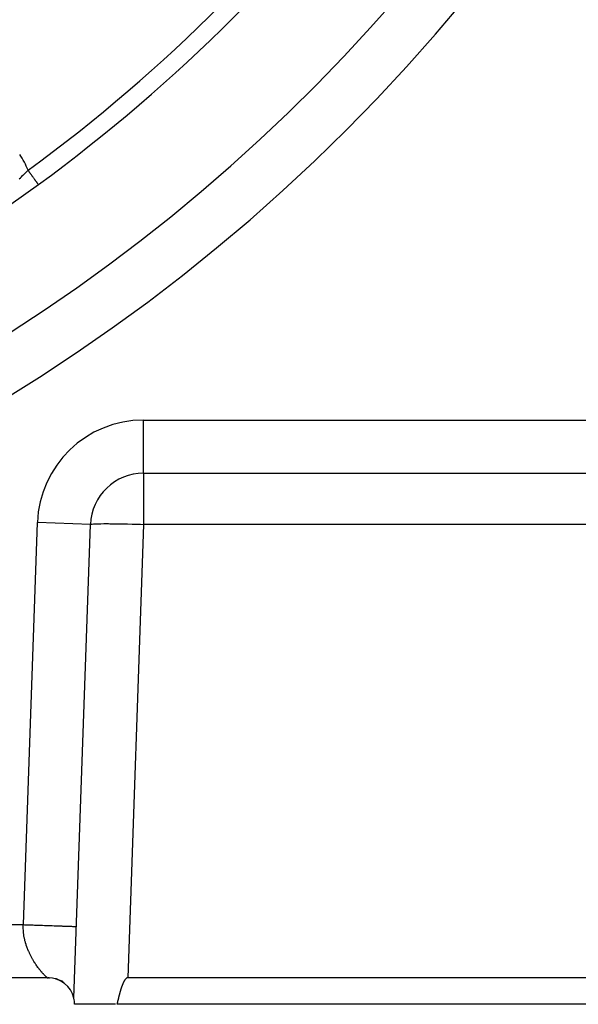
# Model space of a CAD drawing. Extents: x 24 to 1325, y -765 to 283.
# Drawn here: x 1261 to 1292, y -370 to -314 of the extents above; entities that cross this region are included whole.
import ezdxf

# ---------------------------------------------------------------- set-up
doc = ezdxf.new("R2010")
doc.units = 0
doc.linetypes.add('DASHED', pattern=[11.05, 8.7, -2.35])
doc.layers.get('0').update_dxf_attribs({"linetype": 'CONTINUOUS'})
doc.layers.add('NEVIDI', color=4, linetype='DASHED')

msp = doc.modelspace()

# ---------------------------------------------------------------- linework, layer by layer
at = {"color": 2}
for p, q in [((1267.892308, -339.499997), (1315.511987, -339.499997)), ((1267.892308, -339.499997), (1315.511987, -339.499997)), ((1263.959682, -369.154557), (1264.894136, -342.395298)), ((1262.44704, -367.999997), (1150.55296, -367.999997)), ((1262.44704, -367.999997), (1150.55296, -367.999997)), ((1262.445717, -367.999342), (1262.490085, -367.999993)), ((1262.44704, -367.999997), (1262.445717, -367.999342)), ((1262.500002, -367.999997), (1262.490085, -367.999993)), ((1262.560878, -367.999997), (1262.525655, -367.999997)), ((1262.527321, -367.999997), (1262.569386, -367.999997)), ((1262.556157, -368.000014), (1262.547852, -367.999997)), ((1262.944594, -368.067099), (1262.910516, -368.056694)), ((1262.934396, -368.064323), (1262.910526, -368.056696)), ((1262.933102, -368.063057), (1262.912903, -368.057175)), ((1262.931946, -368.06265), (1262.916641, -368.057927)), ((1262.937404, -368.06463), (1262.916643, -368.057928)), ((1262.937032, -368.064584), (1262.918252, -368.058251)), ((1262.96335, -368.074113), (1262.918263, -368.059059)), ((1262.935344, -368.064374), (1262.918757, -368.058353)), ((1262.937668, -368.064663), (1262.921024, -368.058809)), ((1262.939144, -368.064846), (1262.924667, -368.059543)), ((1262.957373, -368.067757), (1262.928473, -368.060145)), ((1262.94133, -368.065117), (1262.928981, -368.060411)), ((1262.947121, -368.065836), (1262.929072, -368.060772)), ((1262.944119, -368.065463), (1262.933823, -368.061386)), ((1263.026249, -368.098187), (1262.935451, -368.063883)), ((1263.015937, -368.093631), (1262.938502, -368.065521)), ((1262.942114, -368.065214), (1262.939049, -368.064312)), ((1262.947426, -368.065874), (1262.939087, -368.062445)), ((1262.948888, -368.067654), (1262.946557, -368.066976)), ((1262.948888, -368.067879), (1262.950551, -368.068392)), ((1262.959629, -368.072386), (1262.948888, -368.068954)), ((1262.96335, -368.073695), (1262.949198, -368.068718)), ((1262.96335, -368.073458), (1262.949291, -368.068717)), ((1262.996646, -368.08591), (1262.949712, -368.068717)), ((1263.014596, -368.093039), (1262.950771, -368.068715)), ((1262.963582, -368.073171), (1262.952325, -368.068713)), ((1262.964177, -368.07276), (1262.954325, -368.06871)), ((1262.964844, -368.072301), (1262.96335, -368.071866)), ((1262.96434, -368.072648), (1262.96335, -368.072342)), ((1262.976838, -368.076943), (1262.96335, -368.072825)), ((1263.021926, -368.096277), (1262.967147, -368.074583)), ((1262.973676, -368.070229), (1262.972323, -368.069887)), ((1262.974284, -368.070491), (1262.97272, -368.070101)), ((1263.029255, -368.099515), (1262.974538, -368.07702)), ((1262.976088, -368.076026), (1262.975079, -368.07558)), ((1262.97795, -368.076848), (1262.975435, -368.076072)), ((1263.081235, -368.121791), (1262.976072, -368.076952)), ((1262.97778, -368.078324), (1262.976617, -368.077932)), ((1262.999935, -368.086561), (1262.976617, -368.078361)), ((1262.986866, -368.081965), (1262.976617, -368.078543)), ((1262.983622, -368.07451), (1262.980249, -368.073611)), ((1262.984585, -368.074925), (1262.981026, -368.073987)), ((1263.038404, -368.103557), (1262.98633, -368.083105)), ((1262.994069, -368.079007), (1262.987687, -368.077216)), ((1262.989113, -368.077908), (1263.008207, -368.084188)), ((1263.216994, -368.182458), (1262.990956, -368.082594)), ((1263.054906, -368.110848), (1262.99385, -368.085946)), ((1263.243236, -368.19705), (1262.99979, -368.085694)), ((1263.012323, -368.089972), (1263.003939, -368.087144)), ((1263.086541, -368.124824), (1263.016176, -368.095052)), ((1263.029939, -368.098105), (1263.022096, -368.095233)), ((1263.036101, -368.100951), (1263.029791, -368.09866)), ((1263.148713, -368.152948), (1263.030982, -368.101316)), ((1263.039612, -368.102572), (1263.032419, -368.099831)), ((1263.047516, -368.106221), (1263.042576, -368.104355)), ((1263.050403, -368.107554), (1263.044594, -368.105254)), ((1263.246788, -368.199101), (1263.045702, -368.107772)), ((1263.053308, -368.08828), (1263.047009, -368.086135)), ((1263.205836, -368.15896), (1263.196112, -368.153797)), ((1263.208522, -368.159913), (1263.197185, -368.154183)), ((1264.000538, -367.999997), (1264.002147, -367.999997)), ((1264.002147, -367.999997), (1264.000538, -367.999997)), ((1266.815381, -368.150472), (1266.808197, -368.162193)), ((1266.822756, -368.138876), (1266.815381, -368.150472)), ((1266.830339, -368.12742), (1266.822756, -368.138876)), ((1266.838145, -368.116121), (1266.830339, -368.12742)), ((1266.84619, -368.104993), (1266.838145, -368.116121)), ((1266.854494, -368.09406), (1266.84619, -368.104993)), ((1266.863085, -368.083359), (1266.854494, -368.09406)), ((1266.871991, -368.072932), (1266.863085, -368.083359)), ((1266.88124, -368.06282), (1266.871991, -368.072932)), ((1266.890863, -368.053064), (1266.88124, -368.06282)), ((1266.90089, -368.043723), (1266.890863, -368.053064)), ((1266.911362, -368.034908), (1266.90089, -368.043723)), ((1266.92232, -368.02674), (1266.911362, -368.034908)), ((1266.933805, -368.019341), (1266.92232, -368.02674)), ((1266.945827, -368.012857), (1266.933805, -368.019341)), ((1266.958335, -368.007481), (1266.945827, -368.012857)), ((1266.971268, -368.003413), (1266.958335, -368.007481)), ((1266.984567, -368.000852), (1266.971268, -368.003413)), ((1266.998172, -367.999997), (1266.984567, -368.000852)), ((1316.313249, -367.999997), (1266.998172, -367.999997)), ((1263.311718, -368.199629), (1263.231238, -368.16486)), ((1263.237298, -368.170345), (1263.232969, -368.168371)), ((1263.253371, -368.201686), (1263.248775, -368.199584)), ((1263.254176, -368.202457), (1263.249058, -368.200132)), ((1263.324394, -368.229284), (1263.270966, -368.194903)), ((1263.324832, -368.230308), (1263.323788, -368.22964)), ((1263.340978, -368.241631), (1263.328038, -368.232984)), ((1263.339381, -368.240875), (1263.328147, -368.233035)), ((1263.346995, -368.244478), (1263.333786, -368.236033)), ((1263.345215, -368.243636), (1263.334304, -368.236297)), ((1263.343878, -368.243003), (1263.334406, -368.236349)), ((1266.587977, -368.711213), (1266.583979, -368.724415)), ((1266.592009, -368.698022), (1266.587977, -368.711213)), ((1266.596078, -368.684843), (1266.592009, -368.698022)), ((1266.600183, -368.671675), (1266.596078, -368.684843)), ((1266.604325, -368.658521), (1266.600183, -368.671675)), ((1266.608506, -368.645379), (1266.604325, -368.658521)), ((1266.612725, -368.63225), (1266.608506, -368.645379)), ((1266.616984, -368.619134), (1266.612725, -368.63225)), ((1266.621283, -368.606031), (1266.616984, -368.619134)), ((1266.625623, -368.592943), (1266.621283, -368.606031)), ((1266.630004, -368.579868), (1266.625623, -368.592943)), ((1266.634428, -368.566808), (1266.630004, -368.579868)), ((1266.638895, -368.553763), (1266.634428, -368.566808)), ((1266.643407, -368.540732), (1266.638895, -368.553763)), ((1266.647962, -368.527717), (1266.643407, -368.540732)), ((1266.652563, -368.514717), (1266.647962, -368.527717)), ((1266.65721, -368.501734), (1266.652563, -368.514717)), ((1266.661904, -368.488766), (1266.65721, -368.501734)), ((1266.666646, -368.475815), (1266.661904, -368.488766)), ((1266.671436, -368.46288), (1266.666646, -368.475815)), ((1266.676274, -368.449963), (1266.671436, -368.46288)), ((1266.681163, -368.437063), (1266.676274, -368.449963)), ((1266.686102, -368.42418), (1266.681163, -368.437063)), ((1266.691092, -368.411316), (1266.686102, -368.42418)), ((1266.696134, -368.398469), (1266.691092, -368.411316)), ((1266.701229, -368.385641), (1266.696134, -368.398469)), ((1266.70638, -368.372834), (1266.701229, -368.385641)), ((1266.711591, -368.360051), (1266.70638, -368.372834)), ((1266.712379, -368.358135), (1266.711591, -368.360051)), ((1266.716871, -368.347296), (1266.712379, -368.358135)), ((1266.722223, -368.334574), (1266.716871, -368.347296)), ((1266.727655, -368.321889), (1266.722223, -368.334574)), ((1266.733172, -368.309244), (1266.727655, -368.321889)), ((1266.73878, -368.296644), (1266.733172, -368.309244)), ((1266.744486, -368.284094), (1266.73878, -368.296644)), ((1266.750294, -368.271596), (1266.744486, -368.284094)), ((1266.756211, -368.259156), (1266.750294, -368.271596)), ((1266.762244, -368.246777), (1266.756211, -368.259156)), ((1266.768397, -368.234464), (1266.762244, -368.246777)), ((1266.774678, -368.22222), (1266.768397, -368.234464)), ((1266.781091, -368.21005), (1266.774678, -368.22222)), ((1266.787643, -368.197958), (1266.781091, -368.21005)), ((1266.794341, -368.185947), (1266.787643, -368.197958)), ((1266.801189, -368.174023), (1266.794341, -368.185947)), ((1266.808197, -368.162193), (1266.801189, -368.174023)), ((1266.444579, -369.258633), (1266.4414, -369.27206)), ((1266.447764, -369.245207), (1266.444579, -369.258633)), ((1266.450955, -369.23178), (1266.447764, -369.245207)), ((1266.454153, -369.218354), (1266.450955, -369.23178)), ((1266.457359, -369.204928), (1266.454153, -369.218354)), ((1266.460574, -369.191503), (1266.457359, -369.204928)), ((1266.463797, -369.17808), (1266.460574, -369.191503)), ((1266.467031, -369.164658), (1266.463797, -369.17808)), ((1266.470275, -369.151237), (1266.467031, -369.164658)), ((1266.47353, -369.137819), (1266.470275, -369.151237)), ((1266.476797, -369.124403), (1266.47353, -369.137819)), ((1266.480078, -369.110989), (1266.476797, -369.124403)), ((1266.483371, -369.097579), (1266.480078, -369.110989)), ((1266.486679, -369.084172), (1266.483371, -369.097579)), ((1266.490002, -369.070768), (1266.486679, -369.084172)), ((1266.49334, -369.057367), (1266.490002, -369.070768)), ((1266.496694, -369.043971), (1266.49334, -369.057367)), ((1266.500066, -369.030579), (1266.496694, -369.043971)), ((1266.503456, -369.017192), (1266.500066, -369.030579)), ((1266.506863, -369.00381), (1266.503456, -369.017192)), ((1266.510291, -368.990433), (1266.506863, -369.00381)), ((1266.513738, -368.977061), (1266.510291, -368.990433)), ((1266.517205, -368.963695), (1266.513738, -368.977061)), ((1266.520694, -368.950335), (1266.517205, -368.963695)), ((1266.524206, -368.936981), (1266.520694, -368.950335)), ((1266.52774, -368.923634), (1266.524206, -368.936981)), ((1266.531297, -368.910294), (1266.52774, -368.923634)), ((1266.534879, -368.896961), (1266.531297, -368.910294)), ((1266.538486, -368.883635), (1266.534879, -368.896961)), ((1266.542118, -368.870318), (1266.538486, -368.883635)), ((1266.545777, -368.857008), (1266.542118, -368.870318)), ((1266.549463, -368.843706), (1266.545777, -368.857008)), ((1266.553177, -368.830413), (1266.549463, -368.843706)), ((1266.55692, -368.81713), (1266.553177, -368.830413)), ((1266.560692, -368.803855), (1266.55692, -368.81713)), ((1266.564494, -368.790589), (1266.560692, -368.803855)), ((1266.568326, -368.777334), (1266.564494, -368.790589)), ((1266.57219, -368.764088), (1266.568326, -368.777334)), ((1266.576087, -368.750853), (1266.57219, -368.764088)), ((1266.580016, -368.737629), (1266.576087, -368.750853)), ((1266.583979, -368.724415), (1266.580016, -368.737629)), ((1266.298637, -369.500001), (1264, -369.499997)), ((1266.390716, -369.486618), (1266.387523, -369.499997)), ((1316.918397, -369.499997), (1266.387523, -369.499997)), ((1266.393902, -369.473234), (1266.390716, -369.486618)), ((1266.397082, -369.459845), (1266.393902, -369.473234)), ((1266.400257, -369.446452), (1266.397082, -369.459845)), ((1266.403428, -369.433054), (1266.400257, -369.446452)), ((1266.406596, -369.419653), (1266.403428, -369.433054)), ((1266.40976, -369.406248), (1266.406596, -369.419653)), ((1266.412922, -369.392839), (1266.40976, -369.406248)), ((1266.416083, -369.379428), (1266.412922, -369.392839)), ((1266.419243, -369.366014), (1266.416083, -369.379428)), ((1266.422403, -369.352597), (1266.419243, -369.366014)), ((1266.425563, -369.339178), (1266.422403, -369.352597)), ((1266.428725, -369.325757), (1266.425563, -369.339178)), ((1266.431889, -369.312334), (1266.428725, -369.325757)), ((1266.435056, -369.298911), (1266.431889, -369.312334)), ((1266.438226, -369.285485), (1266.435056, -369.298911)), ((1266.4414, -369.27206), (1266.438226, -369.285485))]:
    msp.add_line(p, q, dxfattribs=at)
for centre, radius, start, end in [((1206.5, -247.299997), 71, 180, 360), ((1206.5, -247.299997), 100, 186.908539, 353.091461), ((1206.5, -247.299997), 94, 306.153531, 323.846469), ((1270.13961, -310.939607), 6.5, 260.864344, 260.885048), ((1206.5, -247.299997), 94, 233.846469, 306.153531), ((1267.892308, -342.499997), 3, 90, 178), ((1262.5, -369.499997), 1.5, 13.306575, 89.999905), ((1262.5, -369.499997), 1.5, 0, 13.314343)]:
    msp.add_arc(centre, radius, start, end, dxfattribs=at)
at = {"layer": 'NEVIDI', "color": 7, "linetype": 'CONTINUOUS'}
for p, q in [((1261.143894, -322.604708), (1261.237995, -322.513222)), ((1261.237995, -322.513222), (1261.291199, -322.462225)), ((1261.291199, -322.462225), (1261.299299, -322.454502)), ((1261.299299, -322.454502), (1261.365443, -322.391825)), ((1261.376406, -322.406832), (1261.365443, -322.391828)), ((1261.38121, -322.413408), (1261.376406, -322.406832)), ((1261.386072, -322.420061), (1261.38121, -322.413408)), ((1261.402343, -322.442332), (1261.386072, -322.420061)), ((1261.407116, -322.448863), (1261.402343, -322.442332)), ((1261.428199, -322.47772), (1261.407116, -322.448863)), ((1261.43294, -322.484208), (1261.428199, -322.47772)), ((1261.453932, -322.512939), (1261.43294, -322.484208)), ((1261.458634, -322.519375), (1261.453932, -322.512939)), ((1261.464741, -322.527733), (1261.458634, -322.519375)), ((1261.479455, -322.547871), (1261.464741, -322.527733)), ((1261.484148, -322.554295), (1261.479455, -322.547871)), ((1261.504802, -322.582563), (1261.484148, -322.554295)), ((1260.87265, -322.880191), (1260.932549, -322.817579)), ((1260.932549, -322.817579), (1260.991886, -322.756632)), ((1260.991886, -322.756632), (1261.080022, -322.667867)), ((1261.080022, -322.667867), (1261.083932, -322.663974)), ((1261.083932, -322.663974), (1261.143894, -322.604708)), ((1261.509433, -322.588901), (1261.504802, -322.582563)), ((1261.529898, -322.61691), (1261.509433, -322.588901)), ((1261.53447, -322.623168), (1261.529898, -322.61691)), ((1261.541671, -322.633023), (1261.53447, -322.623168)), ((1261.554618, -322.650744), (1261.541671, -322.633023)), ((1261.559148, -322.656943), (1261.554618, -322.650744)), ((1261.578996, -322.684108), (1261.559148, -322.656943)), ((1261.583431, -322.690179), (1261.578996, -322.684108)), ((1261.603028, -322.717), (1261.583431, -322.690179)), ((1261.607398, -322.72298), (1261.603028, -322.717)), ((1261.61548, -322.734042), (1261.607398, -322.72298)), ((1261.626466, -322.749079), (1261.61548, -322.734042)), ((1261.630857, -322.755087), (1261.626466, -322.749079)), ((1261.649456, -322.780543), (1261.630857, -322.755087)), ((1261.653757, -322.786431), (1261.649456, -322.780543)), ((1261.671978, -322.811369), (1261.653757, -322.786431)), ((1261.67605, -322.816942), (1261.671978, -322.811369)), ((1261.684745, -322.828842), (1261.67605, -322.816942)), ((1261.69384, -322.84129), (1261.684745, -322.828842)), ((1261.697792, -322.846699), (1261.69384, -322.84129)), ((1261.715096, -322.870382), (1261.697792, -322.846699)), ((1261.718934, -322.875635), (1261.715096, -322.870382)), ((1261.735644, -322.898505), (1261.718934, -322.875635)), ((1261.739362, -322.903594), (1261.735644, -322.898505)), ((1261.748294, -322.915819), (1261.739362, -322.903594)), ((1261.755495, -322.925674), (1261.748294, -322.915819)), ((1261.759057, -322.930549), (1261.755495, -322.925674)), ((1261.774568, -322.951778), (1261.759057, -322.930549)), ((1261.777991, -322.956464), (1261.774568, -322.951778)), ((1261.79286, -322.976815), (1261.777991, -322.956464)), ((1261.796153, -322.981321), (1261.79286, -322.976815)), ((1261.804927, -322.99333), (1261.796153, -322.981321)), ((1261.81031, -323.000698), (1261.804927, -322.99333)), ((1261.813461, -323.005009), (1261.81031, -323.000698)), ((1261.826923, -323.023434), (1261.813461, -323.005009)), ((1261.829875, -323.027476), (1261.826923, -323.023434)), ((1261.842612, -323.044908), (1261.829875, -323.027476)), ((1261.845411, -323.048739), (1261.842612, -323.044908)), ((1261.853665, -323.060035), (1261.845411, -323.048739)), ((1261.857404, -323.065153), (1261.853665, -323.060035)), ((1261.860025, -323.068739), (1261.857404, -323.065153)), ((1261.871243, -323.084094), (1261.860025, -323.068739)), ((1261.873682, -323.087431), (1261.871243, -323.084094)), ((1261.88411, -323.101704), (1261.873682, -323.087431)), ((1261.886357, -323.104779), (1261.88411, -323.101704)), ((1261.893572, -323.114654), (1261.886357, -323.104779)), ((1261.895958, -323.11792), (1261.893572, -323.114654)), ((1261.898041, -323.120771), (1261.895958, -323.11792)), ((1261.906783, -323.132735), (1261.898041, -323.120771)), ((1261.908715, -323.13538), (1261.906783, -323.132735)), ((1261.916607, -323.14618), (1261.908715, -323.13538)), ((1261.918291, -323.148485), (1261.916607, -323.14618)), ((1261.924014, -323.156319), (1261.918291, -323.148485)), ((1261.925305, -323.158086), (1261.924014, -323.156319)), ((1261.926802, -323.160134), (1261.925305, -323.158086)), ((1261.93296, -323.168563), (1261.926802, -323.160134)), ((1261.934247, -323.170324), (1261.93296, -323.168563)), ((1261.939496, -323.177508), (1261.934247, -323.170324)), ((1261.940579, -323.178991), (1261.939496, -323.177508)), ((1261.944401, -323.184221), (1261.940579, -323.178991)), ((1261.945798, -323.186133), (1261.944915, -323.184924)), ((1261.949226, -323.190825), (1261.945798, -323.186133)), ((1261.949895, -323.191741), (1261.949226, -323.190825)), ((1261.952404, -323.195175), (1261.949895, -323.191741)), ((1261.954365, -323.197859), (1261.952866, -323.195807)), ((1267.892308, -336.499997), (1319.754591, -336.499997)), ((1267.892308, -339.499997), (1267.892308, -336.499997)), ((1267.892308, -339.499997), (1267.892308, -342.395298)), ((1261.499448, -353.645298), (1261.895963, -342.2906)), ((1264.894136, -342.395298), (1261.895963, -342.2906)), ((1264.894136, -342.395298), (1264.906933, -342.386208)), ((1264.906933, -342.386208), (1264.918423, -342.382973)), ((1264.918423, -342.382973), (1264.965432, -342.375215)), ((1264.965432, -342.375215), (1264.989963, -342.372509)), ((1264.989963, -342.372509), (1265.07042, -342.366203)), ((1265.07042, -342.366203), (1265.107633, -342.36407)), ((1265.107633, -342.36407), (1265.220252, -342.359314)), ((1265.220252, -342.359314), (1265.269411, -342.357796)), ((1265.269411, -342.357796), (1265.412526, -342.35466)), ((1265.412526, -342.35466), (1265.472883, -342.353777)), ((1265.472883, -342.353777), (1265.6441, -342.352315)), ((1265.6441, -342.352315), (1265.71469, -342.35208)), ((1265.71469, -342.35208), (1265.911365, -342.352315)), ((1265.911365, -342.352315), (1265.99106, -342.352729)), ((1265.99106, -342.352729), (1266.210179, -342.35466)), ((1266.210179, -342.35466), (1266.297556, -342.355716)), ((1266.297556, -342.355716), (1266.535722, -342.359314)), ((1266.535722, -342.359314), (1266.629465, -342.360993)), ((1266.629465, -342.360993), (1266.88283, -342.366203)), ((1266.88283, -342.366203), (1266.98146, -342.368478)), ((1266.98146, -342.368478), (1267.245913, -342.375215)), ((1267.892308, -342.395298), (1266.998172, -367.999997)), ((1267.245913, -342.375215), (1267.347999, -342.378054)), ((1267.347999, -342.378054), (1267.619208, -342.386208)), ((1267.619208, -342.386208), (1267.723408, -342.389574)), ((1267.723408, -342.389574), (1267.892308, -342.395298)), ((1315.511987, -342.395298), (1267.892308, -342.395298)), ((1261.102934, -364.999997), (1261.499448, -353.645298)), ((1151.897066, -364.999997), (1261.102934, -364.999997)), ((1261.097175, -365.169065), (1261.098598, -365.085242)), ((1261.097223, -365.186396), (1261.097175, -365.169065)), ((1261.097681, -365.22192), (1261.097223, -365.186396)), ((1261.101563, -365.322754), (1261.097681, -365.22192)), ((1261.098598, -365.085242), (1261.100037, -365.04987)), ((1261.100037, -365.04987), (1261.102934, -364.999997)), ((1261.103828, -365.358411), (1261.101563, -365.322754)), ((1261.102934, -364.999997), (1261.169585, -365.002324)), ((1261.112637, -365.458759), (1261.103828, -365.358411)), ((1261.169585, -365.002324), (1261.238808, -365.004742)), ((1261.238808, -365.004742), (1261.271898, -365.005897)), ((1261.271898, -365.005897), (1261.354249, -365.008773)), ((1261.354249, -365.008773), (1261.424508, -365.011226)), ((1261.424508, -365.011226), (1261.541494, -365.015312)), ((1261.541494, -365.015312), (1261.612509, -365.017792)), ((1261.612509, -365.017792), (1261.647323, -365.019007)), ((1261.647323, -365.019007), (1261.730465, -365.021911)), ((1261.730465, -365.021911), (1261.801927, -365.024406)), ((1261.801927, -365.024406), (1261.920447, -365.028545)), ((1261.920447, -365.028545), (1261.992079, -365.031046)), ((1261.992079, -365.031046), (1262.014089, -365.031815)), ((1262.014089, -365.031815), (1262.110467, -365.035181)), ((1262.110467, -365.035181), (1262.181934, -365.037676)), ((1262.181934, -365.037676), (1262.299463, -365.041781)), ((1262.299463, -365.041781), (1262.366366, -365.044117)), ((1262.366366, -365.044117), (1262.369862, -365.044239)), ((1262.369862, -365.044239), (1262.48482, -365.048253)), ((1262.48482, -365.048253), (1262.553564, -365.050654)), ((1262.553564, -365.050654), (1262.665473, -365.054562)), ((1262.665473, -365.054562), (1262.698544, -365.055717)), ((1262.698544, -365.055717), (1262.732111, -365.056889)), ((1262.732111, -365.056889), (1262.840188, -365.060663)), ((1262.840188, -365.060663), (1262.904366, -365.062904)), ((1262.904366, -365.062904), (1263.005342, -365.06643)), ((1263.005342, -365.06643), (1263.007706, -365.066513)), ((1263.007706, -365.066513), (1263.06848, -365.068635)), ((1263.06848, -365.068635), (1263.165885, -365.072037)), ((1263.165885, -365.072037), (1263.222961, -365.07403)), ((1263.222961, -365.07403), (1263.281866, -365.076087)), ((1263.281866, -365.076087), (1263.313936, -365.077207)), ((1263.313936, -365.077207), (1263.36691, -365.079057)), ((1263.36691, -365.079057), (1263.450896, -365.081989)), ((1263.450896, -365.081989), (1263.499593, -365.08369)), ((1263.499593, -365.08369), (1263.523766, -365.084534)), ((1263.523766, -365.084534), (1263.575995, -365.086358)), ((1263.575995, -365.086358), (1263.619864, -365.08789)), ((1263.619864, -365.08789), (1263.688064, -365.090272)), ((1263.688064, -365.090272), (1263.72677, -365.091623)), ((1263.727144, -365.091636), (1263.786653, -365.093714)), ((1263.786653, -365.093714), (1263.82028, -365.094889)), ((1263.82028, -365.094889), (1263.871655, -365.096683)), ((1263.871655, -365.096683), (1263.888782, -365.097281)), ((1263.888782, -365.097281), (1263.900217, -365.09768)), ((1263.900217, -365.09768), (1263.94297, -365.099173)), ((1263.94297, -365.099173), (1263.966235, -365.099985)), ((1263.966235, -365.099985), (1264.000334, -365.101176)), ((1264.000334, -365.101176), (1264.006111, -365.101378)), ((1264.006111, -365.101378), (1264.018486, -365.10181)), ((1264.018486, -365.10181), (1264.044297, -365.102711)), ((1264.044297, -365.102711), (1264.057492, -365.103172)), ((1264.057492, -365.103172), (1264.075333, -365.103795)), ((1264.075333, -365.103795), (1264.077254, -365.103862)), ((1264.077254, -365.103862), (1264.083811, -365.104091)), ((1264.083811, -365.104091), (1264.094047, -365.104449)), ((1264.094047, -365.104449), (1264.098026, -365.104588)), ((1264.098026, -365.104588), (1264.101027, -365.104693)), ((1261.116594, -365.49424), (1261.112637, -365.458759)), ((1261.12296, -365.544691), (1261.116594, -365.49424)), ((1261.130002, -365.593944), (1261.12296, -365.544691)), ((1261.13554, -365.629217), (1261.130002, -365.593944)), ((1261.153263, -365.728296), (1261.13554, -365.629217)), ((1261.160223, -365.763031), (1261.153263, -365.728296)), ((1261.181965, -365.86115), (1261.160223, -365.763031)), ((1261.190272, -365.895381), (1261.181965, -365.86115)), ((1261.194352, -365.911654), (1261.190272, -365.895381)), ((1261.215819, -365.992282), (1261.194352, -365.911654)), ((1261.225395, -366.025942), (1261.215819, -365.992282)), ((1261.254495, -366.121376), (1261.225395, -366.025942)), ((1261.265226, -366.154388), (1261.254495, -366.121376)), ((1261.297587, -366.248268), (1261.265226, -366.154388)), ((1261.303351, -366.264218), (1261.297587, -366.248268)), ((1261.30934, -366.280567), (1261.303351, -366.264218)), ((1261.344511, -366.372513), (1261.30934, -366.280567)), ((1261.357226, -366.404215), (1261.344511, -366.372513)), ((1261.394841, -366.493909), (1261.357226, -366.404215)), ((1261.408428, -366.524907), (1261.394841, -366.493909)), ((1261.441084, -366.596629), (1261.408428, -366.524907)), ((1261.44839, -366.612213), (1261.441084, -366.596629)), ((1261.462774, -366.64246), (1261.44839, -366.612213)), ((1261.504431, -366.727078), (1261.462774, -366.64246)), ((1261.519447, -366.756599), (1261.504431, -366.727078)), ((1261.56247, -366.8386), (1261.519447, -366.756599)), ((1261.577844, -366.867037), (1261.56247, -366.8386)), ((1261.597903, -366.903497), (1261.577844, -366.867037)), ((1261.621962, -366.946313), (1261.597903, -366.903497)), ((1261.637556, -366.973532), (1261.621962, -366.946313)), ((1261.682627, -367.049848), (1261.637556, -366.973532)), ((1261.698455, -367.07583), (1261.682627, -367.049848)), ((1261.744149, -367.148873), (1261.698455, -367.07583)), ((1261.760112, -367.173796), (1261.744149, -367.148873)), ((1261.764289, -367.180267), (1261.760112, -367.173796)), ((1261.805896, -367.243605), (1261.764289, -367.180267)), ((1261.821637, -367.267024), (1261.805896, -367.243605)), ((1261.867428, -367.333439), (1261.821637, -367.267024)), ((1261.883017, -367.355463), (1261.867428, -367.333439)), ((1261.928525, -367.418078), (1261.883017, -367.355463)), ((1261.931651, -367.422291), (1261.928525, -367.418078)), ((1261.944073, -367.438919), (1261.931651, -367.422291)), ((1261.988635, -367.49739), (1261.944073, -367.438919)), ((1262.003888, -367.517122), (1261.988635, -367.49739)), ((1262.046917, -367.571687), (1262.003888, -367.517122)), ((1262.061589, -367.589917), (1262.046917, -367.571687)), ((1262.090935, -367.625798), (1262.061589, -367.589917)), ((1262.103025, -367.640356), (1262.090935, -367.625798)), ((1262.117097, -367.657135), (1262.103025, -367.640356)), ((1262.156712, -367.703423), (1262.117097, -367.657135)), ((1262.170056, -367.718706), (1262.156712, -367.703423)), ((1262.2073, -367.76058), (1262.170056, -367.718706)), ((1262.219819, -367.774411), (1262.2073, -367.76058)), ((1262.231773, -367.787505), (1262.219819, -367.774411)), ((1262.254343, -367.811906), (1262.231773, -367.787505)), ((1262.265832, -367.824164), (1262.254343, -367.811906)), ((1262.297392, -367.857237), (1262.265832, -367.824164)), ((1262.307746, -367.867889), (1262.297392, -367.857237)), ((1262.335939, -367.896383), (1262.307746, -367.867889)), ((1262.344579, -367.904959), (1262.335939, -367.896383)), ((1262.36959, -367.929368), (1262.34511, -367.905483)), ((1262.377411, -367.93688), (1262.36959, -367.929368)), ((1262.397731, -367.956153), (1262.377411, -367.93688)), ((1262.40394, -367.961995), (1262.397731, -367.956153)), ((1262.419136, -367.976149), (1262.40394, -367.961995)), ((1262.42421, -367.980809), (1262.419654, -367.976626)), ((1262.43524, -367.990729), (1262.42421, -367.980809)), ((1262.438142, -367.993257), (1262.43524, -367.990729)), ((1262.444396, -367.998399), (1262.438142, -367.993257)), ((1262.445717, -367.999342), (1262.444396, -367.998399)), ((1263.915785, -368.789838), (1263.91426, -368.787845)), ((1263.971658, -368.863113), (1263.970069, -368.861036)), ((1263.976159, -368.868996), (1263.9755, -368.868135)), ((1266.41655, -369.392553), (1266.413003, -369.392497))]:
    msp.add_line(p, q, dxfattribs=at)
for centre, radius, start, end in [((1206.5, -247.299997), 103, 180, 360), ((1206.5, -247.299997), 93, 306.153531, 323.846469), ((1270.13961, -310.939607), 5.75, 267.230271, 267.25552), ((1270.13961, -310.939607), 5.75, 267.488286, 267.51497), ((1257.618258, -323.791328), 4, 20.479666, 35), ((1267.892308, -342.499997), 6, 90, 178)]:
    msp.add_arc(centre, radius, start, end, dxfattribs=at)

doc.saveas('drawing.dxf')
